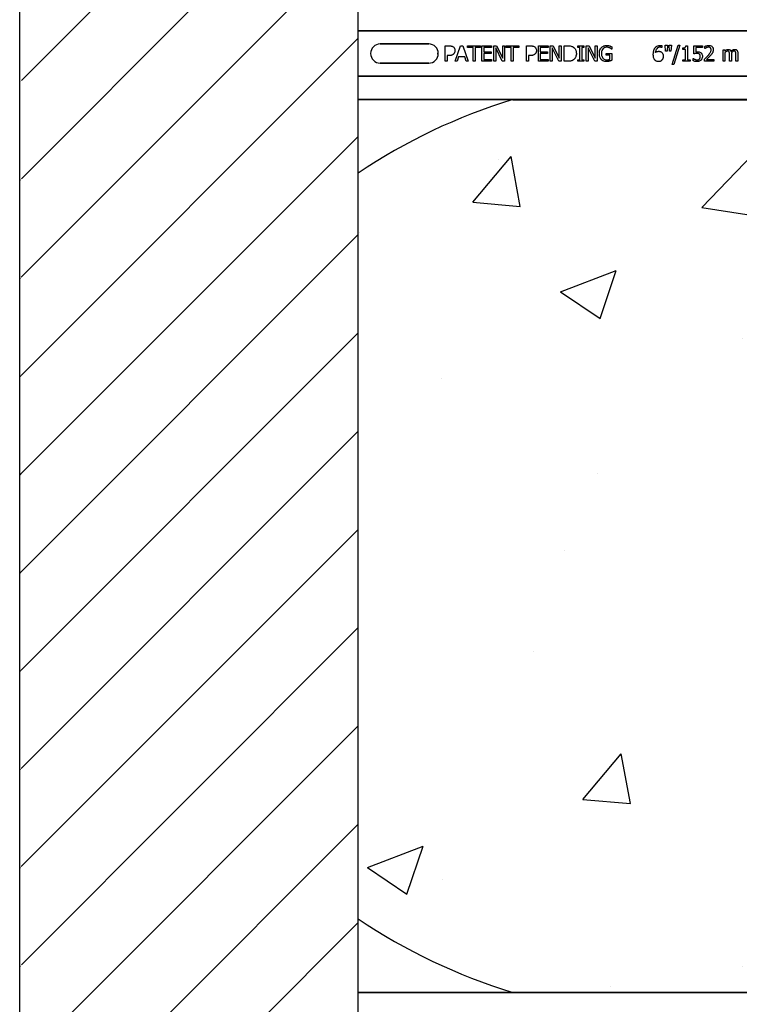
# Model space of a CAD drawing. Units: inches. Extents: x -48 to 305, y -39 to 186.
# Drawn here: x 24 to 30, y 91 to 99 of the extents above; entities that cross this region are included whole.
import ezdxf

# ---------------------------------------------------------------- set-up
doc = ezdxf.new("R2010")
doc.units = ezdxf.units.IN
doc.header["$MEASUREMENT"] = 0
doc.layers.add('Notes', color=7, linetype='Continuous')

# ---------------------------------------------------------------- blocks, each defined once
blk = doc.blocks.new('6infixed')
h = blk.add_hatch()
h.set_pattern_fill('ANSI31', color=256, scale=4.5112)
h.paths.add_polyline_path([(-17.6146, -12.3422), (-17.6146, -11.9985), (-17.0842, -11.9985), (-17.0842, 4.0015), (-17.6146, 4.0015), (-17.6146, 3.6578), (-18.3646, 3.6578), (-18.3646, 4.3453), (-18.3958, 4.3765), (-19.0833, 4.3765), (-19.1146, 4.3453), (-19.1146, 4.0015), (-19.8342, 4.0015), (-19.8342, -11.9985), (-19.1146, -11.9985), (-19.1146, -11.6547), (-19.0833, -11.6235), (-18.3958, -11.6235), (-18.3646, -11.6547), (-18.3646, -12.3422)])
edge = h.paths.add_edge_path(flags=17)
edge.add_line((-19.8342, -11.9985), (-19.8146, -11.9985))
edge.add_line((-19.8342, 4.0015), (-19.8146, 4.0015))
h = blk.add_hatch()
h.set_pattern_fill('AR-CONC', color=256, scale=0.64445)
h.paths.add_polyline_path([(-17.0842, -0.3717), (-11.0842, -0.3717), (-11.0842, -7.6253), (-17.0842, -7.6253)])
for p, q in [((-19.8342, -11.9985), (-19.8342, 4.0015)), ((-17.0842, -11.9985), (-17.0842, 4.0015))]:
    blk.add_line(p, q)
at = {"color": 0}
for p, q in [((-17.0842, 0.1848), (-11.0842, 0.1848)), ((-11.0842, 0.1848), (-17.0842, 0.1848)), ((-16.9061, 0.0779), (-16.5124, 0.0779)), ((-16.5124, 0.0779), (-16.9061, 0.0779)), ((-16.9061, 0.0779), (-16.5124, 0.0779)), ((-16.4435, 0), (-16.4423, 0)), ((-16.4435, 0), (-16.4423, 0)), ((-16.3785, -0.0625), (-16.3785, 0.0625)), ((-16.3785, 0.0625), (-16.3471, 0.0625)), ((-16.2978, -0.0625), (-16.2552, 0.0625)), ((-16.2552, 0.0625), (-16.2345, 0.0625)), ((-16.2345, 0.0625), (-16.1918, -0.0625)), ((-16.1966, 0.0483), (-16.1966, 0.0625)), ((-16.1966, 0.0625), (-16.0921, 0.0625)), ((-16.1523, 0.0483), (-16.1966, 0.0483)), ((-16.1523, -0.0625), (-16.1523, 0.0483)), ((-16.1365, 0.0483), (-16.1365, -0.0625)), ((-16.0921, 0.0483), (-16.1365, 0.0483)), ((-16.0921, 0.0625), (-16.0921, 0.0483)), ((-16.0811, -0.0625), (-16.0811, 0.0625)), ((-16.0811, 0.0625), (-16.002, 0.0625)), ((-16.002, 0.0483), (-16.0653, 0.0483)), ((-16.0653, 0.0483), (-16.0653, 0.0134)), ((-16.0653, 0.0134), (-16.0067, 0.0134)), ((-16.0067, 0.0134), (-16.0067, -0.0008)), ((-16.002, 0.0625), (-16.002, 0.0483)), ((-15.9846, -0.0625), (-15.9846, 0.0625)), ((-15.9846, 0.0625), (-15.9609, 0.0625)), ((-15.9148, -0.0625), (-15.9687, 0.0453)), ((-15.9687, 0.0453), (-15.9687, -0.0625)), ((-15.9609, 0.0625), (-15.9118, -0.0365)), ((-15.9118, 0.0625), (-15.8959, 0.0625)), ((-15.9118, -0.0365), (-15.9118, 0.0625)), ((-15.8959, 0.0625), (-15.8959, -0.0625)), ((-15.8865, 0.0483), (-15.8865, 0.0625)), ((-15.8865, 0.0625), (-15.782, 0.0625)), ((-15.8421, 0.0483), (-15.8865, 0.0483)), ((-15.8421, -0.0625), (-15.8421, 0.0483)), ((-15.8263, 0.0483), (-15.8263, -0.0625)), ((-15.782, 0.0483), (-15.8263, 0.0483)), ((-15.782, 0.0625), (-15.782, 0.0483)), ((-15.7171, -0.0625), (-15.7171, 0.0625)), ((-15.7171, 0.0625), (-15.6857, 0.0625)), ((-15.6222, -0.0625), (-15.6222, 0.0625)), ((-15.6222, 0.0625), (-15.5431, 0.0625)), ((-15.5431, 0.0483), (-15.6064, 0.0483)), ((-15.6064, 0.0483), (-15.6064, 0.0134)), ((-15.6064, 0.0134), (-15.5478, 0.0134)), ((-15.5478, 0.0134), (-15.5478, -0.0008)), ((-15.5431, 0.0625), (-15.5431, 0.0483)), ((-15.5257, -0.0625), (-15.5257, 0.0625)), ((-15.5257, 0.0625), (-15.502, 0.0625)), ((-15.4559, -0.0625), (-15.5099, 0.0453)), ((-15.5099, 0.0453), (-15.5099, -0.0625)), ((-15.502, 0.0625), (-15.4529, -0.0365)), ((-15.4529, 0.0625), (-15.4371, 0.0625)), ((-15.4529, -0.0365), (-15.4529, 0.0625)), ((-15.4371, 0.0625), (-15.4371, -0.0625)), ((-15.4118, -0.0625), (-15.4118, 0.0625)), ((-15.4118, 0.0625), (-15.3834, 0.0625)), ((-15.301, 0.0498), (-15.301, 0.0625)), ((-15.301, 0.0625), (-15.2535, 0.0625)), ((-15.2852, 0.0498), (-15.301, 0.0498)), ((-15.2852, -0.0498), (-15.2852, 0.0498)), ((-15.2535, 0.0498), (-15.2694, 0.0498)), ((-15.2694, 0.0498), (-15.2694, -0.0498)), ((-15.2535, 0.0625), (-15.2535, 0.0498)), ((-15.233, -0.0625), (-15.233, 0.0625)), ((-15.233, 0.0625), (-15.2093, 0.0625)), ((-15.1632, -0.0625), (-15.2171, 0.0453)), ((-15.2171, 0.0453), (-15.2171, -0.0625)), ((-15.2093, 0.0625), (-15.1602, -0.0365)), ((-15.1602, 0.0625), (-15.1444, 0.0625)), ((-15.1602, -0.0365), (-15.1602, 0.0625)), ((-15.1444, 0.0625), (-15.1444, -0.0625)), ((-15.0716, -0.0134), (-15.0716, 0.0008)), ((-15.0716, 0.0008), (-15.0257, 0.0008)), ((-15.0257, 0.0356), (-15.0271, 0.0356)), ((-15.0257, 0.0552), (-15.0257, 0.0356)), ((-15.0257, 0.0008), (-15.0257, -0.0547)), ((-14.619, 0.0483), (-14.6198, 0.0483)), ((-14.619, 0.0639), (-14.619, 0.0483)), ((-14.5884, 0.0182), (-14.5921, 0.0672)), ((-14.5921, 0.0672), (-14.5732, 0.0672)), ((-14.5769, 0.0182), (-14.5884, 0.0182)), ((-14.5732, 0.0672), (-14.5769, 0.0182)), ((-14.5568, 0.0182), (-14.5605, 0.0672)), ((-14.5605, 0.0672), (-14.5415, 0.0672)), ((-14.5452, 0.0182), (-14.5568, 0.0182)), ((-14.5415, 0.0672), (-14.5452, 0.0182)), ((-14.5352, -0.0894), (-14.4859, 0.0672)), ((-14.4719, 0.0672), (-14.5211, -0.0894)), ((-14.4859, 0.0672), (-14.4719, 0.0672)), ((-14.4497, 0.034), (-14.4497, 0.0451)), ((-14.4276, 0.034), (-14.4497, 0.034)), ((-14.4276, -0.0498), (-14.4276, 0.034)), ((-14.4246, 0.0625), (-14.4118, 0.0625)), ((-14.4118, 0.0625), (-14.4118, -0.0498)), ((-14.3596, -0.0024), (-14.3596, 0.0625)), ((-14.3596, 0.0625), (-14.2899, 0.0625)), ((-14.2899, 0.0483), (-14.3437, 0.0483)), ((-14.3437, 0.0483), (-14.3437, 0.0144)), ((-14.2899, 0.0625), (-14.2899, 0.0483)), ((-14.2694, 0.0403), (-14.2694, 0.0581)), ((-14.2685, 0.0403), (-14.2694, 0.0403)), ((-14.1222, -0.0625), (-14.1222, 0.0309)), ((-14.1222, 0.0309), (-14.1064, 0.0309)), ((-14.1064, 0.0309), (-14.1064, 0.0211)), ((-14.1064, 0.0078), (-14.1064, -0.0625)), ((-16.5124, -0.0779), (-16.9061, -0.0779)), ((-16.9061, -0.0779), (-16.5124, -0.0779)), ((-16.5124, -0.0779), (-16.9061, -0.0779)), ((-16.3627, -0.0625), (-16.3785, -0.0625)), ((-16.3484, -0.0166), (-16.3627, -0.0166)), ((-16.3627, -0.0166), (-16.3627, -0.0625)), ((-16.2811, -0.0625), (-16.2978, -0.0625)), ((-16.2697, -0.0277), (-16.2811, -0.0625)), ((-16.22, -0.0277), (-16.2697, -0.0277)), ((-16.2085, -0.0625), (-16.22, -0.0277)), ((-16.1918, -0.0625), (-16.2085, -0.0625)), ((-16.1365, -0.0625), (-16.1523, -0.0625)), ((-16.002, -0.0625), (-16.0811, -0.0625)), ((-16.0067, -0.0008), (-16.0653, -0.0008)), ((-16.0653, -0.0008), (-16.0653, -0.0483)), ((-16.0653, -0.0483), (-16.002, -0.0483)), ((-16.002, -0.0483), (-16.002, -0.0625)), ((-15.9687, -0.0625), (-15.9846, -0.0625)), ((-15.8959, -0.0625), (-15.9148, -0.0625)), ((-15.8263, -0.0625), (-15.8421, -0.0625)), ((-15.7013, -0.0625), (-15.7171, -0.0625)), ((-15.687, -0.0166), (-15.7013, -0.0166)), ((-15.7013, -0.0166), (-15.7013, -0.0625)), ((-15.5431, -0.0625), (-15.6222, -0.0625)), ((-15.5478, -0.0008), (-15.6064, -0.0008)), ((-15.6064, -0.0008), (-15.6064, -0.0483)), ((-15.6064, -0.0483), (-15.5431, -0.0483)), ((-15.5431, -0.0483), (-15.5431, -0.0625)), ((-15.5099, -0.0625), (-15.5257, -0.0625)), ((-15.4371, -0.0625), (-15.4559, -0.0625)), ((-15.3831, -0.0625), (-15.4118, -0.0625)), ((-15.301, -0.0625), (-15.301, -0.0498)), ((-15.301, -0.0498), (-15.2852, -0.0498)), ((-15.2535, -0.0625), (-15.301, -0.0625)), ((-15.2694, -0.0498), (-15.2535, -0.0498)), ((-15.2535, -0.0498), (-15.2535, -0.0625)), ((-15.2171, -0.0625), (-15.233, -0.0625)), ((-15.1444, -0.0625), (-15.1632, -0.0625)), ((-15.0415, -0.0134), (-15.0716, -0.0134)), ((-15.0415, -0.0472), (-15.0415, -0.0134)), ((-14.4497, -0.0625), (-14.4497, -0.0498)), ((-14.4497, -0.0498), (-14.4276, -0.0498)), ((-14.3896, -0.0625), (-14.4497, -0.0625)), ((-14.4118, -0.0498), (-14.3896, -0.0498)), ((-14.3896, -0.0498), (-14.3896, -0.0625)), ((-14.3643, -0.0584), (-14.3643, -0.0403)), ((-14.3643, -0.0403), (-14.3631, -0.0403)), ((-14.2725, -0.0625), (-14.2725, -0.0451)), ((-14.1966, -0.0625), (-14.2725, -0.0625)), ((-14.2569, -0.0483), (-14.1966, -0.0483)), ((-14.1966, -0.0483), (-14.1966, -0.0625)), ((-14.1064, -0.0625), (-14.1222, -0.0625)), ((-14.07, -0.0625), (-14.07, -0.0076)), ((-14.0542, -0.0625), (-14.07, -0.0625)), ((-14.0542, -0.0005), (-14.0542, -0.0625)), ((-14.0178, -0.0625), (-14.0178, -0.0076)), ((-14.002, -0.0625), (-14.0178, -0.0625)), ((-14.002, -0.0007), (-14.002, -0.0625)), ((-14.5211, -0.0894), (-14.5352, -0.0894)), ((-17.0842, -0.1848), (-11.0842, -0.1848)), ((-11.0842, -0.1848), (-17.0842, -0.1848)), ((-15.8792, -0.3717), (-17.0842, -0.3717)), ((-17.0842, -0.3717), (-15.8792, -0.3717)), ((-15.8296, -0.3728), (-15.8296, -0.372)), ((-15.8296, -0.3728), (-15.8296, -0.372)), ((-12.3389, -0.372), (-15.8296, -0.372)), ((-15.8296, -0.3728), (-15.8296, -0.372)), ((-15.8296, -0.372), (-12.3389, -0.372)), ((-15.8296, -0.3728), (-15.8296, -0.372)), ((-15.8296, -0.3737), (-15.8296, -0.3728)), ((-15.8296, -0.3737), (-15.8296, -0.3728)), ((-15.8296, -0.3728), (-15.8296, -0.3737)), ((-15.8296, -0.3728), (-15.8296, -0.3737)), ((-15.8296, -0.375), (-15.8296, -0.3737)), ((-15.8296, -0.375), (-15.8296, -0.3737)), ((-15.8296, -0.3737), (-15.8296, -0.375)), ((-15.8296, -0.3737), (-15.8296, -0.375)), ((-15.8296, -0.375), (-12.3389, -0.375)), ((-15.8296, -0.375), (-12.3389, -0.375)), ((-15.8792, -7.6222), (-17.0842, -7.6222)), ((-17.0842, -7.6222), (-15.8792, -7.6222)), ((-15.8296, -7.619), (-15.8296, -7.6202)), ((-15.8296, -7.619), (-15.8296, -7.6202)), ((-15.8296, -7.619), (-12.3389, -7.619)), ((-15.8296, -7.6202), (-15.8296, -7.619)), ((-15.8296, -7.619), (-12.3389, -7.619)), ((-15.8296, -7.6202), (-15.8296, -7.619)), ((-15.8296, -7.6202), (-15.8296, -7.6211)), ((-15.8296, -7.6202), (-15.8296, -7.6211)), ((-15.8296, -7.6211), (-15.8296, -7.6202)), ((-15.8296, -7.6211), (-15.8296, -7.6202)), ((-15.8296, -7.6211), (-15.8296, -7.622)), ((-15.8296, -7.6211), (-15.8296, -7.622)), ((-15.8296, -7.6211), (-15.8296, -7.622)), ((-15.8296, -7.6211), (-15.8296, -7.622)), ((-12.3389, -7.622), (-15.8296, -7.622)), ((-15.8296, -7.622), (-12.3389, -7.622))]:
    blk.add_line(p, q, dxfattribs=at)
for points in [[(-16.3471, 0.0625, -0.004495), (-16.3428, 0.0624, -0.029139), (-16.3332, 0.0616, -0.026646), (-16.3269, 0.0603, -0.059471), (-16.318, 0.0568, -0.016252), (-16.3161, 0.0558, -0.005272), (-16.3143, 0.0546)], [(-16.3143, 0.0546, -0.005228), (-16.3126, 0.0533, -0.062166), (-16.3071, 0.048, -0.120084), (-16.3004, 0.0343, -0.042893), (-16.2995, 0.0278, -0.00802), (-16.2994, 0.0245)], [(-16.2994, 0.0245, -0.009326), (-16.2995, 0.0216, -0.02819), (-16.2999, 0.0177, -0.026573), (-16.301, 0.013, -0.045898), (-16.3038, 0.0058, -0.02616), (-16.3057, 0.0025, -0.046987), (-16.3092, -0.0022, -0.004929), (-16.3105, -0.0036)], [(-15.6857, 0.0625, -0.004495), (-15.6814, 0.0624, -0.029139), (-15.6718, 0.0616, -0.026646), (-15.6655, 0.0603, -0.059471), (-15.6566, 0.0568, -0.016252), (-15.6547, 0.0558, -0.005272), (-15.6529, 0.0546)], [(-15.6529, 0.0546, -0.005228), (-15.6512, 0.0533, -0.062166), (-15.6457, 0.048, -0.120084), (-15.639, 0.0343, -0.042893), (-15.6382, 0.0278, -0.00802), (-15.638, 0.0245)], [(-15.638, 0.0245, -0.009326), (-15.6381, 0.0216, -0.02819), (-15.6385, 0.0177, -0.026573), (-15.6396, 0.013, -0.045898), (-15.6424, 0.0058, -0.02616), (-15.6443, 0.0025, -0.046987), (-15.6478, -0.0022, -0.004929), (-15.6491, -0.0036)], [(-15.3834, 0.0625, -0.005532), (-15.3777, 0.0624, -0.007952), (-15.3719, 0.0622, -0.017826), (-15.3632, 0.0613, -0.049294), (-15.3506, 0.0582, -0.020314), (-15.3452, 0.0561, -0.027998), (-15.3414, 0.0541, -0.007282), (-15.3389, 0.0526)], [(-15.3389, 0.0526, -0.009625), (-15.3358, 0.0504, -0.112346), (-15.3207, 0.0322, -0.039589), (-15.3173, 0.0243, -0.031478), (-15.3153, 0.0169, -0.024396), (-15.3142, 0.0094, -0.011153), (-15.3138, 0.0056, -0.011915), (-15.3137, 0.0018, -0.003068), (-15.3137, -0.0001)], [(-15.127, 0.0002, -0.005611), (-15.1268, 0.0051, -0.050184), (-15.1246, 0.0212, -0.066315), (-15.1181, 0.0378, -0.047873), (-15.1126, 0.0459, -0.004907), (-15.1105, 0.0483)], [(-15.1106, -0.0492, -0.006232), (-15.1128, -0.0467, -0.038347), (-15.1167, -0.0413, -0.033337), (-15.1206, -0.0339, -0.032227), (-15.1235, -0.0261, -0.032048), (-15.1257, -0.0164, -0.032058), (-15.1268, -0.0048, -0.005094), (-15.127, 0.0002)], [(-15.1105, 0.0483, -0.005354), (-15.1083, 0.0505, -0.036095), (-15.1037, 0.0544, -0.069141), (-15.0905, 0.0615, -0.043758), (-15.0804, 0.0644, -0.036679), (-15.0714, 0.0655, -0.007704), (-15.0669, 0.0657)], [(-15.0689, 0.0514, 0.010439), (-15.0724, 0.0513, 0.187951), (-15.0957, 0.0406, 0.101184), (-15.1054, 0.0253, 0.042138), (-15.108, 0.0166, 0.042114), (-15.1094, 0.0053, 0.006738), (-15.1096, 0.0007)], [(-15.1096, 0.0007, 0.004001), (-15.1095, -0.0031, 0.028241), (-15.1087, -0.0121, 0.027917), (-15.1072, -0.0197, 0.067683), (-15.1017, -0.0327, 0.028366), (-15.0996, -0.0359, 0.006077), (-15.098, -0.0379)], [(-15.043, 0.0458, 0.007186), (-15.0453, 0.0468, 0.022901), (-15.0492, 0.0482, 0.006024), (-15.0508, 0.0487, 0.013031), (-15.0549, 0.0498, 0.053278), (-15.0664, 0.0514, 0.004123), (-15.0689, 0.0514)], [(-15.0669, 0.0657, -0.00304), (-15.0639, 0.0656, -0.027721), (-15.0566, 0.065, -0.030941), (-15.0464, 0.0631, -0.002791), (-15.0435, 0.0623)], [(-15.0435, 0.0623, -0.002729), (-15.0412, 0.0616, -0.018159), (-15.0367, 0.06, -0.004006), (-15.0345, 0.059, -0.002602), (-15.0301, 0.0572, -0.00844), (-15.0268, 0.0557, -0.001989), (-15.0257, 0.0552)], [(-15.0271, 0.0356, 0.004975), (-15.0299, 0.0379, 0.019257), (-15.0342, 0.041, 0.025304), (-15.0372, 0.0429, 0.011211), (-15.0398, 0.0442, 0.005305), (-15.042, 0.0453, 0.001328), (-15.043, 0.0458)], [(-14.6887, -0.0075, -0.004652), (-14.6886, -0.0023, -0.019208), (-14.688, 0.0063, -0.012154), (-14.6872, 0.0132, -0.048842), (-14.683, 0.0299, -0.031323), (-14.6796, 0.0379, -0.022821), (-14.677, 0.0424, -0.004696), (-14.6751, 0.0453)], [(-14.6751, 0.0453, -0.005126), (-14.6733, 0.0477, -0.072001), (-14.6645, 0.0561, -0.072814), (-14.6525, 0.0625, -0.048042), (-14.6437, 0.0648, -0.024053), (-14.6369, 0.0656, -0.01078), (-14.6346, 0.0656, -0.003938), (-14.6331, 0.0657)], [(-14.6351, 0.0514, 0.009741), (-14.638, 0.0513, 0.070926), (-14.6474, 0.0494, 0.142357), (-14.6612, 0.0391, 0.060876), (-14.6656, 0.0317, 0.050865), (-14.6692, 0.0208, 0.0269), (-14.6705, 0.0132, 0.00521), (-14.6709, 0.0093)], [(-14.6709, 0.0093, -0.006603), (-14.6688, 0.0108, -0.019666), (-14.6659, 0.0126, -0.015174), (-14.6628, 0.0142, -0.04088), (-14.6564, 0.0167, -0.025711), (-14.653, 0.0175, -0.033734), (-14.6479, 0.0181, -0.007134), (-14.6453, 0.0182)], [(-14.6453, 0.0182, -0.004358), (-14.6429, 0.0181, -0.02841), (-14.6373, 0.0177, -0.026498), (-14.6334, 0.0169, -0.058434), (-14.6274, 0.0146, -0.034607), (-14.6233, 0.0121, -0.006764), (-14.6214, 0.0107)], [(-14.6198, 0.0483, 0.008577), (-14.6207, 0.0487, 0.021052), (-14.6216, 0.0491, 0.007886), (-14.6225, 0.0494, 0.00843), (-14.6239, 0.0499, 0.014529), (-14.6254, 0.0502, 0.017493), (-14.6287, 0.0509, 0.027237), (-14.6322, 0.0513, 0.004572), (-14.6332, 0.0514, 0.00365), (-14.6351, 0.0514)], [(-14.6331, 0.0657, -0.0021), (-14.6313, 0.0656, -0.020399), (-14.6269, 0.0654, -0.00858), (-14.6242, 0.0651, -0.009857), (-14.6229, 0.0649, -0.019843), (-14.6212, 0.0645, -0.008644), (-14.6199, 0.0642, -0.002615), (-14.619, 0.0639)], [(-14.6214, 0.0107, -0.005773), (-14.6196, 0.0092, -0.094177), (-14.6127, 0.0003, -0.04643), (-14.6101, -0.006, -0.032005), (-14.6088, -0.0116, -0.033828), (-14.6081, -0.0184, -0.00636), (-14.608, -0.0218)], [(-14.4497, 0.0451, 0.003634), (-14.4476, 0.0451, 0.044177), (-14.4383, 0.0461, 0.061422), (-14.4326, 0.048, 0.027027), (-14.4312, 0.0488, 0.072191), (-14.4287, 0.0509, 0.06769), (-14.4268, 0.0536, 0.062378), (-14.4253, 0.0576, 0.02728), (-14.4248, 0.0603, 0.00874), (-14.4246, 0.0625)], [(-14.3349, 0.0008, 0.002888), (-14.338, 0.0007, 0.027098), (-14.3458, 0.0001, 0.006581), (-14.3488, -0.0004, 0.003544), (-14.3519, -0.0009, 0.002174), (-14.355, -0.0014, 0.01403), (-14.3596, -0.0024)], [(-14.3437, 0.0144, -0.003008), (-14.3416, 0.0146, -0.008715), (-14.3387, 0.0148, -0.004671), (-14.3359, 0.0149, -0.005846), (-14.3337, 0.015, -0.002013), (-14.3323, 0.015)], [(-14.3144, -0.0051, 0.009384), (-14.3157, -0.004, 0.054903), (-14.3189, -0.002, 0.039865), (-14.3221, -0.0008, 0.017343), (-14.3241, -0.0003, 0.032289), (-14.3301, 0.0006, 0.014866), (-14.3329, 0.0008, 0.004164), (-14.3349, 0.0008)], [(-14.3323, 0.015, -0.004788), (-14.3284, 0.015, -0.016374), (-14.3236, 0.0147, -0.021309), (-14.3178, 0.0138, -0.018786), (-14.315, 0.0132, -0.080685), (-14.3053, 0.0088, -0.00919), (-14.3029, 0.0072)], [(-14.3029, 0.0072, -0.009152), (-14.3009, 0.0055, -0.045047), (-14.2975, 0.002, -0.121792), (-14.2911, -0.0114, -0.044437), (-14.29, -0.0199, -0.006106), (-14.2899, -0.0231)], [(-14.2694, 0.0581, -0.008943), (-14.2666, 0.0594, -0.014129), (-14.2637, 0.0605, -0.014593), (-14.2589, 0.0621, -0.012764), (-14.253, 0.0637, -0.036282), (-14.243, 0.0654, -0.011151), (-14.2409, 0.0656, -0.007342), (-14.2379, 0.0657)], [(-14.2568, 0.0474, 0.004941), (-14.2587, 0.0465, 0.025633), (-14.2617, 0.0449, 0.005614), (-14.2628, 0.0442, 0.00863), (-14.2657, 0.0423, 0.005508), (-14.2671, 0.0413, 0.003169), (-14.2685, 0.0403)], [(-14.2395, 0.0514, 0.0054), (-14.2417, 0.0513, 0.010833), (-14.2434, 0.0512, 0.023536), (-14.2461, 0.0507, 0.036905), (-14.2536, 0.0486, 0.005569), (-14.2557, 0.0478, 0.001392), (-14.2568, 0.0474)], [(-14.243, -0.0146, 0.004827), (-14.2387, -0.0097, 0.006859), (-14.2345, -0.0046, 0.006226), (-14.2315, -0.0008, 0.021721), (-14.2259, 0.0073, 0.050215), (-14.2214, 0.0161, 0.04699), (-14.2193, 0.024, 0.024572), (-14.2189, 0.0272, 0.008667), (-14.2187, 0.0305)], [(-14.2247, 0.0463, 0.004388), (-14.2254, 0.047, 0.044982), (-14.2279, 0.0487, 0.038236), (-14.2307, 0.0499, 0.020233), (-14.2326, 0.0505, 0.019401), (-14.234, 0.0509, 0.021705), (-14.2365, 0.0513, 0.017595), (-14.238, 0.0514, 0.007208), (-14.2395, 0.0514)], [(-14.2379, 0.0657, -0.009164), (-14.2343, 0.0656, -0.045863), (-14.2255, 0.0642, -0.091868), (-14.2143, 0.059, -0.078497), (-14.2074, 0.0521, -0.031615), (-14.2055, 0.0491, -0.032545), (-14.2036, 0.045, -0.042088), (-14.2022, 0.0399, -0.02417), (-14.2015, 0.0355, -0.016932), (-14.2014, 0.0328, -0.005183), (-14.2013, 0.031)], [(-14.2187, 0.0305, 0.006206), (-14.2188, 0.0321, 0.054619), (-14.2196, 0.0375, 0.043609), (-14.2209, 0.0411, 0.029107), (-14.2219, 0.043, 0.03682), (-14.2234, 0.0449, 0.014126), (-14.2239, 0.0456, 0.006623), (-14.2247, 0.0463)], [(-14.2077, 0.0059, -0.003903), (-14.2095, 0.003, -0.025429), (-14.2133, -0.0026, -0.006607), (-14.2154, -0.0053, -0.014942), (-14.2219, -0.0131, -0.002173), (-14.2242, -0.0156)], [(-14.2013, 0.031, -0.005303), (-14.2014, 0.0286, -0.079346), (-14.2043, 0.0133, -0.01882), (-14.2059, 0.0095, -0.015088), (-14.2069, 0.0073, -0.004976), (-14.2077, 0.0059)], [(-14.1064, 0.0211, -0.007397), (-14.1038, 0.0236, -0.044595), (-14.0959, 0.0297, -0.133867), (-14.083, 0.0339, -0.004974), (-14.0812, 0.034)], [(-14.0853, 0.0198, 0.010063), (-14.0869, 0.0197, 0.050579), (-14.0895, 0.0192, 0.065062), (-14.0949, 0.017, 0.056262), (-14.1042, 0.01, 0.004206), (-14.1053, 0.0089, 0.002337), (-14.1064, 0.0078)], [(-14.0725, 0.0132, 0.005799), (-14.073, 0.014, 0.148891), (-14.0772, 0.0181, 0.06716), (-14.0803, 0.0193, 0.025119), (-14.082, 0.0196, 0.017363), (-14.0834, 0.0197, 0.006621), (-14.0844, 0.0198, 0.003677), (-14.0853, 0.0198)], [(-14.0812, 0.034, -0.005241), (-14.0793, 0.034, -0.056097), (-14.0735, 0.0331, -0.1018), (-14.0648, 0.0289, -0.066942), (-14.0611, 0.0251, -0.055431), (-14.0583, 0.0206, -0.009078), (-14.0575, 0.0188, -0.002267), (-14.0571, 0.0179)], [(-14.07, -0.0076, 0.002458), (-14.0701, -0.0037, 0.003931), (-14.0701, -0.0011, 0.018073), (-14.0705, 0.0049, 0.01017), (-14.0709, 0.0075, 0.060465), (-14.072, 0.0119, 0.006407), (-14.0725, 0.0132)], [(-14.0571, 0.0179, -0.006963), (-14.0543, 0.021, -0.031185), (-14.0481, 0.0266, -0.03702), (-14.043, 0.0302, -0.09764), (-14.0332, 0.0337, -0.020104), (-14.0311, 0.0339, -0.006693), (-14.029, 0.034)], [(-14.0331, 0.0198, 0.010401), (-14.0347, 0.0197, 0.042692), (-14.037, 0.0193, 0.009528), (-14.0378, 0.0191, 0.05127), (-14.0421, 0.0173, 0.01872), (-14.0442, 0.0161, 0.030414), (-14.0493, 0.0124, 0.018502), (-14.0522, 0.0098, 0.005142), (-14.0545, 0.0076)], [(-14.0545, 0.0076, -0.00309), (-14.0544, 0.0055, -0.001146), (-14.0542, 0.003, -0.004417), (-14.0542, 0.002, -0.004855), (-14.0542, 0.001, -0.003033), (-14.0542, -0.0005)], [(-14.0203, 0.0132, 0.00747), (-14.0208, 0.014, 0.062009), (-14.0221, 0.0159, 0.044993), (-14.0235, 0.0173, 0.08838), (-14.0272, 0.0191, 0.028435), (-14.0288, 0.0194, 0.025479), (-14.0307, 0.0197, 0.008765), (-14.0317, 0.0197, 0.005474), (-14.0331, 0.0198)], [(-14.029, 0.034, -0.006724), (-14.027, 0.0339, -0.066473), (-14.0197, 0.0326, -0.064442), (-14.0142, 0.0301, -0.038129), (-14.0121, 0.0284, -0.014423), (-14.0111, 0.0275, -0.009225), (-14.0097, 0.026)], [(-14.0178, -0.0076, 0.002458), (-14.0178, -0.0037, 0.003931), (-14.0179, -0.0011, 0.018073), (-14.0183, 0.0049, 0.01017), (-14.0187, 0.0075, 0.060465), (-14.0198, 0.0119, 0.006407), (-14.0203, 0.0132)], [(-14.0097, 0.026, -0.010252), (-14.0083, 0.0243, -0.035098), (-14.0067, 0.0217, -0.062648), (-14.0034, 0.0134, -0.026689), (-14.0026, 0.0091, -0.02747), (-14.002, 0.0029, -0.004073), (-14.002, 0.0011, -0.002262), (-14.002, -0.0007)], [(-16.3105, -0.0036, -0.0058), (-16.3124, -0.0053, -0.03688), (-16.3165, -0.0085, -0.049287), (-16.3244, -0.0127, -0.037027), (-16.3305, -0.0147, -0.027819), (-16.3368, -0.0159, -0.023182), (-16.3432, -0.0165, -0.005445), (-16.3458, -0.0166, -0.003024), (-16.3484, -0.0166)], [(-15.6491, -0.0036, -0.0058), (-15.651, -0.0053, -0.03688), (-15.6551, -0.0085, -0.049287), (-15.663, -0.0127, -0.037027), (-15.6691, -0.0147, -0.027819), (-15.6754, -0.0159, -0.023182), (-15.6818, -0.0165, -0.005445), (-15.6844, -0.0166, -0.003024), (-15.687, -0.0166)], [(-15.3391, -0.0525, -0.009757), (-15.3428, -0.0547, -0.02697), (-15.3479, -0.0572, -0.024326), (-15.3533, -0.0592, -0.033997), (-15.3603, -0.0609, -0.00907), (-15.3631, -0.0613, -0.024758), (-15.3745, -0.0623, -0.011272), (-15.3831, -0.0625)], [(-15.3137, -0.0001, -0.006939), (-15.3137, -0.0039, -0.068085), (-15.3171, -0.0225, -0.037062), (-15.3207, -0.0313, -0.022117), (-15.324, -0.037, -0.014614), (-15.3256, -0.0394, -0.08418), (-15.3375, -0.0514, -0.004423), (-15.3391, -0.0525)], [(-15.0674, -0.0657, -0.006931), (-15.0718, -0.0655, -0.072116), (-15.0908, -0.0619, -0.089137), (-15.1063, -0.0532, -0.016499), (-15.1085, -0.0513, -0.005198), (-15.1106, -0.0492)], [(-15.098, -0.0379, 0.004756), (-15.0966, -0.0395, 0.041641), (-15.0927, -0.0432, 0.083434), (-15.0824, -0.049, 0.07384), (-15.0708, -0.0513, 0.007835), (-15.0676, -0.0514)], [(-15.0676, -0.0514, 0.002308), (-15.0643, -0.0513, 0.035182), (-15.0519, -0.0501, 0.023287), (-15.047, -0.0491, 0.007823), (-15.0454, -0.0486, 0.020352), (-15.0431, -0.0478, 0.004675), (-15.0415, -0.0472)], [(-15.0442, -0.0619, -0.00414), (-15.0463, -0.0625, -0.009007), (-15.0485, -0.0631, 0.00051), (-15.0513, -0.0639, -0.005777), (-15.0527, -0.0642, -0.007137), (-15.0542, -0.0645, -0.006047), (-15.0563, -0.0649, -0.009218), (-15.0578, -0.0651, -0.009887), (-15.0593, -0.0653, -0.004795), (-15.0615, -0.0655, -0.007664), (-15.0637, -0.0656, -0.009421), (-15.0659, -0.0657, -0.002861), (-15.0674, -0.0657)], [(-15.0257, -0.0547, -0.005276), (-15.0302, -0.0567, -0.002018), (-15.0337, -0.0582, -0.004241), (-15.036, -0.0591, -0.019109), (-15.0418, -0.0612, -0.00221), (-15.0442, -0.0619)], [(-14.675, -0.0542, -0.011778), (-14.6775, -0.0512, -0.042348), (-14.6808, -0.046, -0.018667), (-14.6825, -0.0425, -0.04529), (-14.686, -0.0322, -0.01376), (-14.687, -0.0277, -0.012606), (-14.6875, -0.0246, -0.029954), (-14.6886, -0.0107, -0.004675), (-14.6887, -0.0075)], [(-14.6475, -0.0657, -0.008536), (-14.6504, -0.0656, -0.027027), (-14.6542, -0.0652, -0.021931), (-14.6579, -0.0644, -0.065312), (-14.6659, -0.0613, -0.049292), (-14.6715, -0.0575, -0.01527), (-14.6729, -0.0562, -0.008005), (-14.6743, -0.0549, -0.002), (-14.675, -0.0542)], [(-14.6197, -0.0537, -0.009381), (-14.6217, -0.0557, -0.035313), (-14.6255, -0.0588, -0.044567), (-14.6314, -0.0623, -0.036421), (-14.6359, -0.064, -0.059114), (-14.6446, -0.0656, -0.008419), (-14.6475, -0.0657)], [(-14.608, -0.0218, -0.006968), (-14.6081, -0.025, -0.079135), (-14.6112, -0.0399, -0.01725), (-14.6124, -0.0429, -0.026556), (-14.6144, -0.0468, -0.010985), (-14.6156, -0.0486, -0.036526), (-14.6182, -0.0521, -0.00585), (-14.6197, -0.0537)], [(-14.3316, -0.0657, -0.004749), (-14.3348, -0.0656, -0.030555), (-14.3432, -0.0648, -0.046951), (-14.3575, -0.0613, -0.023574), (-14.3624, -0.0593, -0.004739), (-14.3643, -0.0584)], [(-14.3631, -0.0403, 0.005628), (-14.3624, -0.0409, 0.013621), (-14.3616, -0.0415, 0.005733), (-14.3596, -0.0427, 0.012488), (-14.3584, -0.0435, 0.012678), (-14.355, -0.0452, 0.011572), (-14.3524, -0.0464, 0.004433), (-14.3497, -0.0475)], [(-14.3497, -0.0475, 0.003288), (-14.3464, -0.0486, 0.007132), (-14.3437, -0.0496, 0.015162), (-14.3408, -0.0504, 0.043931), (-14.3351, -0.0513, 0.005676), (-14.3339, -0.0513, 0.004533), (-14.3316, -0.0514)], [(-14.3316, -0.0514, 0.00725), (-14.3297, -0.0513, 0.024386), (-14.3272, -0.0511, 0.020748), (-14.3253, -0.0507, 0.019719), (-14.3229, -0.05, 0.106978), (-14.3156, -0.0458, 0.01405), (-14.3149, -0.0451, 0.009822), (-14.3141, -0.0442, 0.002452), (-14.3137, -0.0437)], [(-14.3009, -0.0534, -0.00579), (-14.3024, -0.0549, -0.037728), (-14.3056, -0.0576, -0.105558), (-14.321, -0.0646, -0.043308), (-14.3284, -0.0656, -0.007524), (-14.3316, -0.0657)], [(-14.3073, -0.0232, 0.003926), (-14.3074, -0.0213, 0.010166), (-14.3075, -0.0194, 0.021581), (-14.3078, -0.0169, 0.033582), (-14.3085, -0.0139, 0.041972), (-14.3097, -0.0109, 0.040648), (-14.3113, -0.0082, 0.041852), (-14.313, -0.0063, 0.011546), (-14.3139, -0.0055, 0.002884), (-14.3144, -0.0051)], [(-14.3137, -0.0437, 0.00523), (-14.3128, -0.0426, 0.032872), (-14.3113, -0.0403, 0.023248), (-14.3101, -0.0379, 0.020934), (-14.3093, -0.036, 0.062209), (-14.3076, -0.028, 0.016056), (-14.3074, -0.0252, 0.004303), (-14.3073, -0.0232)], [(-14.2899, -0.0231, -0.007437), (-14.29, -0.0262, -0.029958), (-14.2906, -0.0313, -0.067179), (-14.2941, -0.0431, -0.049109), (-14.2983, -0.0502, -0.015088), (-14.2996, -0.0518, -0.004769), (-14.3009, -0.0534)], [(-14.2725, -0.0451, 0.001124), (-14.265, -0.0377, 0.004442), (-14.2556, -0.0283, 0.010764), (-14.2465, -0.0186, 0.002198), (-14.243, -0.0146)], [(-14.2242, -0.0156, -0.003019), (-14.2281, -0.0199, -0.004329), (-14.2321, -0.0241, -0.003419), (-14.2362, -0.0282, -0.004239), (-14.2403, -0.0323, -0.001513), (-14.2527, -0.0443, -0.002242), (-14.2569, -0.0483)], [(-15.8529, -0.3719), (-15.8529, -0.3719, 0.00227), (-15.8792, -0.3717)], [(-15.8792, -0.3717), (-15.8792, -0.3717, -0.002388), (-15.8529, -0.3719)], [(-15.8396, -0.372), (-15.8396, -0.372, -0.000849), (-15.8529, -0.3719)], [(-15.8529, -0.3719), (-15.8529, -0.3719, 0.001058), (-15.8396, -0.372)], [(-15.8296, -0.372), (-15.8296, -0.372, -0.001336), (-15.8396, -0.372)], [(-15.8396, -0.372), (-15.8396, -0.372, 0.001412), (-15.8296, -0.372)], [(-15.8529, -7.6221), (-15.8529, -7.6221, -0.00227), (-15.8792, -7.6222)], [(-15.8792, -7.6222), (-15.8792, -7.6222, 0.002388), (-15.8529, -7.6221)], [(-15.8396, -7.622), (-15.8396, -7.622, 0.000849), (-15.8529, -7.6221)], [(-15.8529, -7.6221), (-15.8529, -7.6221, -0.001058), (-15.8396, -7.622)], [(-15.8296, -7.622), (-15.8296, -7.622, 0.001336), (-15.8396, -7.622)], [(-15.8396, -7.622), (-15.8396, -7.622, -0.001412), (-15.8296, -7.622)]]:
    blk.add_lwpolyline(points, format="xyb", dxfattribs=at)
for centre, radius, start, end in [((-16.9061, 0), 0.0779, 90, 180), ((-16.9061, 0), 0.0779, 90, 180), ((-16.9061, 0), 0.0779, 90, 180), ((-16.9061, 0), 0.0779, 180, 270), ((-16.9061, 0), 0.0779, 180, 270), ((-16.9061, 0), 0.0779, 180, 270), ((-16.5124, 0), 0.0779, 270, 90), ((-16.5124, 0), 0.0779, 270, 90), ((-16.5124, 0), 0.0779, 270, 90), ((-14.4592, -4.875), 4.7054, 107.04795, 123.90874), ((-14.4592, -4.875), 4.7054, 107.04795, 123.90874), ((-15.8296, -0.4063), 0.0313, 90, 107.04795), ((-15.8296, -0.4063), 0.0313, 90, 107.04795), ((-14.4592, -3.119), 4.7054, 236.09126, 252.95205), ((-14.4592, -3.119), 4.7054, 236.09126, 252.95205), ((-15.8296, -7.5877), 0.0313, 252.95205, 270), ((-15.8296, -7.5877), 0.0313, 252.95205, 270)]:
    blk.add_arc(centre, radius, start, end, dxfattribs=at)

msp = doc.modelspace()

# ---------------------------------------------------------------- block references
at = {"layer": 'Notes'}
msp.add_blockref('6infixed', (43.6035, 98.9641), dxfattribs=at)

doc.saveas('drawing.dxf')
